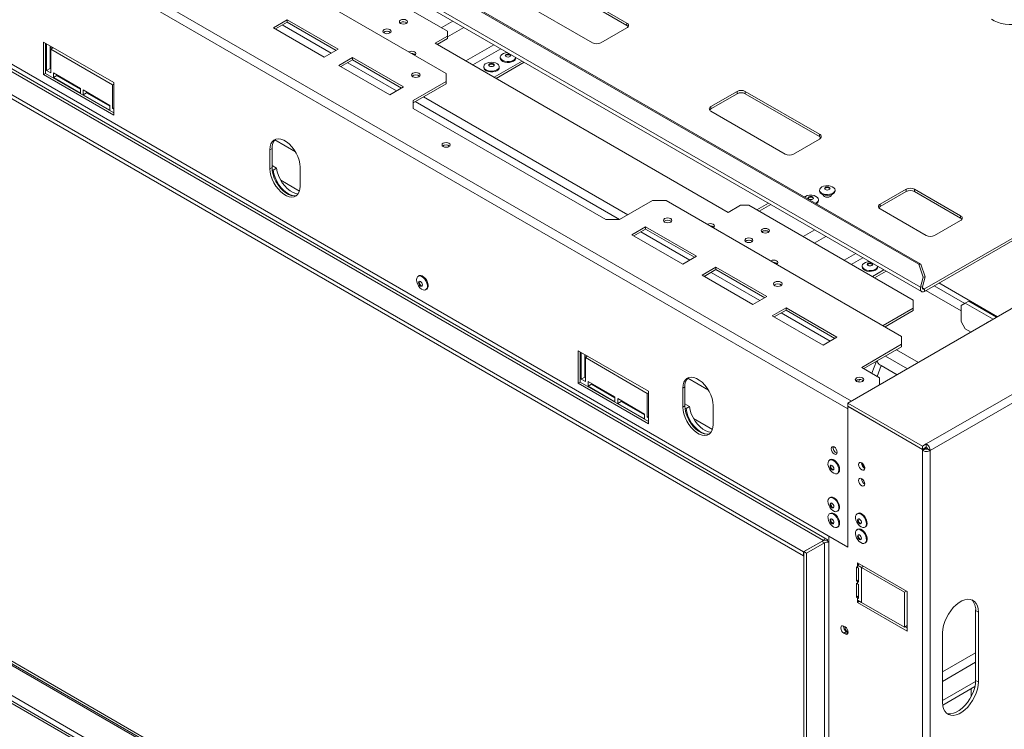
# Model space of a CAD drawing. Units: millimetres. Extents: x 6 to 248, y 4 to 205.
# Drawn here: x 198 to 230, y 30 to 53 of the extents above; entities that cross this region are included whole.
import ezdxf

# ---------------------------------------------------------------- set-up
doc = ezdxf.new("R2010")
doc.units = ezdxf.units.MM

msp = doc.modelspace()

# ---------------------------------------------------------------- linework, layer by layer
at = {"color": 7, "linetype": 'Continuous', "lineweight": 15}
for p, q in [((226.779, 44.684), (181.922, 70.579)), ((226.841, 44.693), (181.984, 70.589)), ((226.838, 43.949), (181.539, 70.099)), ((181.57, 69.956), (226.869, 43.806)), ((224.503, 40.048), (175.094, 68.572)), ((223.08, 35.45), (171.187, 65.407)), ((223.08, 35.323), (171.187, 65.28)), ((223.717, 35.818), (172.814, 65.203)), ((172.858, 65.28), (223.761, 35.894)), ((224.503, 35.603), (175.094, 64.127)), ((215.019, 53.81), (217.406, 52.432)), ((215.019, 53.733), (217.406, 52.356)), ((207.246, 53.328), (211.599, 50.815)), ((211.643, 52.167), (209.698, 53.29)), ((216.301, 51.794), (213.914, 53.172)), ((206.494, 52.537), (206.052, 52.282)), ((208.129, 51.593), (206.494, 52.537)), ((206.494, 52.46), (206.494, 52.537)), ((206.052, 52.282), (207.687, 51.338)), ((206.494, 52.46), (206.119, 52.244)), ((208.063, 51.555), (206.494, 52.46)), ((210.136, 52.45), (210.115, 52.435)), ((217.406, 52.279), (216.566, 51.794)), ((217.406, 52.356), (217.406, 52.432)), ((209.605, 52.144), (209.585, 52.129)), ((211.643, 52.014), (211.245, 51.784)), ((211.643, 51.937), (211.311, 51.746)), ((211.643, 52.014), (211.643, 52.167)), ((211.643, 51.937), (211.643, 52.014)), ((198.672, 51.822), (198.672, 50.776)), ((200.926, 50.521), (198.672, 51.822)), ((198.738, 51.784), (198.738, 50.814)), ((198.769, 50.909), (198.769, 51.766)), ((198.88, 50.972), (198.88, 51.702)), ((198.944, 51.622), (198.88, 51.66)), ((198.981, 51.643), (198.902, 51.597)), ((198.902, 51.597), (198.902, 50.832)), ((200.89, 50.449), (198.902, 51.597)), ((207.687, 51.338), (208.129, 51.593)), ((211.245, 51.784), (220.658, 46.35)), ((208.593, 51.325), (208.151, 51.07)), ((208.593, 51.249), (208.218, 51.032)), ((210.229, 50.381), (208.593, 51.325)), ((208.593, 51.249), (208.593, 51.325)), ((210.162, 50.343), (208.593, 51.249)), ((213.339, 51.338), (213.339, 51.309)), ((213.836, 51.309), (213.836, 51.33)), ((240.071, 51.459), (226.962, 43.892)), ((240.071, 51.383), (226.962, 43.815)), ((198.88, 50.972), (198.769, 50.909)), ((198.902, 50.96), (198.88, 50.972)), ((208.151, 51.07), (209.787, 50.126)), ((212.809, 51.031), (212.809, 51.003)), ((214.038, 51.213), (213.137, 50.692)), ((214.105, 51.174), (213.203, 50.654)), ((213.305, 51.003), (213.305, 51.031)), ((198.738, 50.814), (198.672, 50.776)), ((198.672, 50.776), (200.926, 49.475)), ((198.738, 50.814), (200.926, 49.551)), ((198.902, 50.832), (198.769, 50.909)), ((198.99, 50.832), (199.852, 50.334)), ((198.99, 50.679), (198.99, 50.832)), ((199.101, 50.743), (198.99, 50.679)), ((199.852, 50.181), (198.99, 50.679)), ((199.101, 50.743), (199.101, 50.768)), ((199.852, 50.309), (199.101, 50.743)), ((211.599, 50.56), (211.599, 50.815)), ((199.852, 50.334), (199.852, 50.181)), ((199.94, 50.283), (200.802, 49.786)), ((199.94, 50.13), (199.94, 50.283)), ((200.926, 50.47), (200.89, 50.449)), ((200.89, 49.684), (200.89, 50.449)), ((200.926, 49.475), (200.926, 50.521)), ((209.787, 50.126), (210.229, 50.381)), ((211.599, 50.56), (210.538, 49.947)), ((211.599, 50.483), (210.538, 49.871)), ((211.599, 50.483), (211.599, 50.56)), ((200.051, 50.194), (199.94, 50.13)), ((200.802, 49.633), (199.94, 50.13)), ((200.051, 50.194), (200.051, 50.22)), ((200.802, 49.76), (200.051, 50.194)), ((220.101, 49.753), (220.941, 50.238)), ((220.101, 49.677), (220.941, 50.162)), ((220.941, 50.162), (220.941, 50.238)), ((221.206, 50.238), (223.593, 48.86)), ((221.206, 50.162), (221.206, 50.238)), ((221.206, 50.162), (223.593, 48.784)), ((200.802, 49.786), (200.802, 49.633)), ((200.926, 49.704), (200.89, 49.684)), ((200.926, 49.663), (200.89, 49.684)), ((210.538, 49.692), (210.538, 49.947)), ((210.538, 49.692), (216.725, 46.12)), ((220.101, 49.677), (220.101, 49.753)), ((222.488, 48.223), (220.101, 49.6)), ((223.593, 48.707), (222.753, 48.223)), ((223.593, 48.784), (223.593, 48.86)), ((206.008, 48.403), (205.942, 48.365)), ((206.008, 48.403), (206.008, 47.791)), ((205.942, 48.365), (205.942, 47.753)), ((206.008, 47.791), (205.942, 47.753)), ((206.155, 47.767), (206.008, 47.852)), ((206.155, 47.767), (206.045, 47.704)), ((206.914, 47.191), (206.914, 47.804)), ((206.045, 47.704), (206.011, 47.723)), ((206.891, 47.035), (206.288, 47.383)), ((223.592, 47.067), (223.592, 47.039)), ((223.712, 46.916), (223.712, 46.895)), ((223.969, 46.895), (223.969, 46.916)), ((224.089, 47.039), (224.089, 47.067)), ((225.537, 46.615), (226.377, 47.1)), ((225.537, 46.539), (226.377, 47.024)), ((226.377, 47.024), (226.377, 47.1)), ((226.642, 47.1), (228.123, 46.245)), ((226.642, 47.024), (226.642, 47.1)), ((226.642, 47.024), (228.123, 46.169)), ((217.167, 46.12), (218.228, 46.733)), ((218.67, 46.733), (218.228, 46.733)), ((218.67, 46.733), (226.227, 42.37)), ((220.658, 46.35), (221.056, 46.58)), ((221.321, 46.58), (221.056, 46.58)), ((226.603, 43.531), (221.321, 46.58)), ((221.952, 46.644), (221.581, 46.43)), ((223.559, 46.733), (223.559, 46.761)), ((225.537, 46.539), (225.537, 46.615)), ((224.504, 40.227), (235.044, 46.312)), ((227.018, 45.608), (225.537, 46.462)), ((228.123, 46.169), (228.123, 46.245)), ((217.167, 46.12), (216.725, 46.12)), ((218.007, 45.891), (217.565, 45.636)), ((219.642, 44.947), (218.007, 45.891)), ((218.007, 45.814), (218.007, 45.891)), ((228.123, 46.092), (227.283, 45.608)), ((217.565, 45.636), (219.2, 44.692)), ((218.007, 45.814), (217.631, 45.597)), ((219.576, 44.909), (218.007, 45.814)), ((221.759, 45.74), (221.738, 45.725)), ((221.229, 45.434), (221.208, 45.419)), ((174.9, 44.938), (223.09, 17.118)), ((175.05, 44.907), (223.09, 17.174)), ((175.116, 44.945), (223.09, 17.251)), ((219.2, 44.692), (219.642, 44.947)), ((223.09, 15.968), (173.321, 44.698)), ((220.261, 44.59), (219.819, 44.335)), ((221.896, 43.646), (220.261, 44.59)), ((220.261, 44.513), (220.261, 44.59)), ((224.962, 44.628), (224.962, 44.6)), ((225.459, 44.6), (225.459, 44.62)), ((226.779, 44.684), (226.841, 44.693)), ((226.924, 44.273), (226.779, 44.684)), ((226.841, 44.693), (226.986, 44.282)), ((210.723, 44.314), (210.699, 44.3)), ((219.819, 44.335), (221.454, 43.391)), ((220.261, 44.513), (219.885, 44.296)), ((221.83, 43.607), (220.261, 44.513)), ((225.661, 44.503), (225.29, 44.289)), ((225.728, 44.465), (225.357, 44.25)), ((226.838, 43.949), (226.924, 44.273)), ((226.9, 43.958), (226.986, 44.282)), ((226.986, 44.282), (226.924, 44.273)), ((226.9, 43.958), (226.838, 43.949)), ((210.947, 43.87), (210.972, 43.884)), ((221.454, 43.391), (221.896, 43.646)), ((226.962, 43.892), (226.962, 43.815)), ((227.009, 43.842), (228.139, 43.19)), ((226.603, 43.276), (226.603, 43.531)), ((228.272, 43.433), (228.139, 43.356)), ((228.139, 42.846), (228.139, 43.356)), ((228.382, 43.497), (228.272, 43.433)), ((228.272, 43.433), (229.164, 42.918)), ((228.382, 43.497), (229.275, 42.982)), ((222.515, 43.289), (222.073, 43.033)), ((222.073, 43.033), (223.708, 42.089)), ((222.515, 43.212), (222.139, 42.995)), ((224.15, 42.345), (222.515, 43.289)), ((222.515, 43.212), (222.515, 43.289)), ((224.083, 42.306), (222.515, 43.212)), ((225.63, 42.715), (226.603, 43.276)), ((225.697, 42.676), (226.603, 43.199)), ((226.603, 43.199), (226.603, 43.276)), ((228.139, 42.846), (228.272, 42.617)), ((228.979, 42.821), (228.979, 42.811)), ((228.988, 42.816), (228.979, 42.821)), ((228.457, 42.509), (228.272, 42.617)), ((223.708, 42.089), (224.15, 42.345)), ((226.227, 42.115), (224.945, 41.375)), ((226.227, 42.115), (226.227, 42.37)), ((226.227, 42.038), (226.227, 42.115)), ((215.841, 41.91), (215.841, 40.864)), ((218.095, 40.609), (215.841, 41.91)), ((215.908, 41.872), (215.908, 40.902)), ((215.938, 40.997), (215.938, 41.854)), ((216.049, 41.061), (216.049, 41.79)), ((216.114, 41.71), (216.049, 41.748)), ((226.227, 42.038), (225.012, 41.337)), ((216.151, 41.732), (216.071, 41.686)), ((216.071, 41.686), (216.071, 40.92)), ((218.06, 40.538), (216.071, 41.686)), ((225.573, 41.431), (226.081, 41.138)), ((224.945, 41.375), (225.52, 41.043)), ((215.908, 40.902), (215.841, 40.864)), ((215.841, 40.864), (218.095, 39.563)), ((215.908, 40.902), (218.095, 39.64)), ((216.049, 41.061), (215.938, 40.997)), ((216.071, 40.92), (215.938, 40.997)), ((216.071, 41.048), (216.049, 41.061)), ((216.159, 40.92), (217.021, 40.423)), ((216.159, 40.767), (216.159, 40.92)), ((216.27, 40.831), (216.159, 40.767)), ((216.27, 40.831), (216.27, 40.857)), ((217.021, 40.397), (216.27, 40.831)), ((224.851, 40.902), (224.868, 40.982)), ((224.976, 40.959), (224.999, 40.941)), ((225.52, 40.814), (225.52, 41.043)), ((217.021, 40.27), (216.159, 40.767)), ((218.095, 40.558), (218.06, 40.538)), ((218.06, 39.772), (218.06, 40.538)), ((218.095, 39.563), (218.095, 40.609)), ((219.266, 40.75), (219.2, 40.711)), ((219.2, 40.711), (219.2, 40.099)), ((219.266, 40.75), (219.266, 40.137)), ((217.021, 40.423), (217.021, 40.27)), ((217.11, 40.372), (217.971, 39.874)), ((217.11, 40.219), (217.11, 40.372)), ((217.22, 40.282), (217.11, 40.219)), ((217.971, 39.721), (217.11, 40.219)), ((217.22, 40.282), (217.22, 40.308)), ((217.971, 39.849), (217.22, 40.282)), ((219.413, 40.114), (219.266, 40.198)), ((226.899, 38.844), (224.504, 40.227)), ((224.504, 40.227), (224.504, 40.125)), ((217.971, 39.874), (217.971, 39.721)), ((219.266, 40.137), (219.2, 40.099)), ((219.303, 40.05), (219.27, 40.069)), ((219.413, 40.114), (219.303, 40.05)), ((220.172, 39.538), (220.172, 40.15)), ((224.504, 40.061), (224.503, 40.048)), ((224.503, 40.048), (224.503, 35.603)), ((226.899, 38.742), (224.504, 40.125)), ((224.508, 40.123), (224.504, 40.12)), ((224.504, 35.604), (224.504, 40.12)), ((226.899, 38.737), (224.504, 40.12)), ((218.095, 39.793), (218.06, 39.772)), ((218.095, 39.752), (218.06, 39.772)), ((220.149, 39.381), (219.546, 39.729)), ((227.019, 38.914), (226.899, 38.844)), ((227.019, 38.811), (227.019, 38.914)), ((226.899, 38.844), (226.899, 38.742)), ((227.019, 38.811), (226.899, 38.742)), ((226.987, 38.788), (226.899, 38.737)), ((226.987, 38.757), (226.899, 38.706)), ((226.899, 38.706), (226.899, 38.737)), ((226.899, 38.706), (226.899, 8.72)), ((226.987, 38.788), (226.983, 38.791)), ((226.987, 38.757), (226.987, 38.788)), ((227.058, 38.753), (227.147, 38.702)), ((227.147, 38.702), (227.147, 8.724)), ((223.937, 38.411), (223.913, 38.397)), ((224.937, 38.303), (224.937, 38.313)), ((224.161, 37.967), (224.186, 37.981)), ((224.937, 37.793), (224.937, 37.803)), ((223.937, 37.196), (223.913, 37.182)), ((223.937, 36.686), (223.913, 36.672)), ((224.161, 36.752), (224.186, 36.766)), ((224.821, 36.686), (224.797, 36.672)), ((224.836, 36.49), (224.843, 36.51)), ((224.161, 36.242), (224.186, 36.256)), ((224.821, 36.176), (224.797, 36.162)), ((225.045, 36.242), (225.07, 36.256)), ((223.717, 35.818), (223.08, 35.45)), ((223.09, 35.456), (223.664, 35.787)), ((223.178, 35.405), (223.752, 35.736)), ((223.752, 35.736), (223.664, 35.787)), ((223.752, 35.736), (223.752, 15.323)), ((223.849, 35.843), (223.761, 35.894)), ((223.849, 35.843), (223.849, 35.792)), ((223.849, 35.792), (223.885, 35.771)), ((223.885, 35.96), (223.885, 14.945)), ((225.045, 35.731), (225.07, 35.745)), ((223.08, 35.45), (223.08, 35.323)), ((223.09, 35.456), (223.178, 35.405)), ((223.09, 15.042), (223.09, 35.456)), ((224.504, 35.604), (224.503, 35.603)), ((223.09, 35.328), (223.08, 35.323)), ((223.178, 14.991), (223.178, 35.405)), ((224.813, 34.945), (224.78, 34.964)), ((224.78, 34.964), (224.78, 34.518)), ((224.813, 35.098), (226.404, 34.18)), ((224.813, 35.022), (224.813, 35.098)), ((224.879, 35.06), (224.813, 35.022)), ((224.813, 34.945), (224.813, 35.022)), ((224.938, 34.95), (224.813, 35.022)), ((224.813, 34.945), (224.846, 34.926)), ((224.846, 34.926), (224.846, 34.48)), ((224.938, 34.95), (226.317, 34.154)), ((224.938, 33.827), (224.938, 34.95)), ((224.846, 34.556), (224.78, 34.518)), ((224.78, 34.518), (224.813, 34.499)), ((224.813, 34.422), (224.813, 34.499)), ((224.846, 34.48), (224.813, 34.499)), ((224.813, 34.422), (224.78, 34.441)), ((224.78, 34.441), (224.78, 33.995)), ((224.813, 34.422), (224.846, 34.403)), ((224.846, 34.403), (224.846, 33.957)), ((226.317, 34.154), (226.383, 34.192)), ((226.317, 34.154), (226.317, 33.031)), ((226.404, 34.18), (226.404, 32.904)), ((224.846, 34.033), (224.78, 33.995)), ((224.78, 33.995), (224.813, 33.976)), ((224.813, 33.899), (224.813, 33.976)), ((224.846, 33.957), (224.813, 33.976)), ((224.813, 33.823), (224.813, 33.899)), ((224.813, 33.899), (224.938, 33.827)), ((224.879, 33.861), (224.813, 33.823)), ((226.404, 32.904), (224.813, 33.823)), ((226.317, 33.031), (224.938, 33.827)), ((228.605, 33.567), (228.693, 33.516)), ((228.605, 31.322), (228.605, 33.567)), ((228.693, 31.271), (228.693, 33.516)), ((224.415, 33.037), (224.371, 33.062)), ((224.46, 32.889), (224.371, 32.838)), ((224.46, 32.889), (224.504, 32.863)), ((226.317, 33.031), (226.404, 33.081)), ((226.404, 33.006), (226.339, 33.044)), ((224.371, 32.838), (224.415, 32.812)), ((224.504, 32.863), (224.415, 32.812)), ((224.504, 32.863), (224.512, 32.859)), ((227.544, 32.853), (227.544, 30.608)), ((228.605, 31.322), (228.693, 31.271)), ((228.604, 31.291), (227.544, 30.679)), ((228.582, 31.125), (227.549, 30.528)), ((228.459, 30.795), (228.459, 31.054))]:
    msp.add_line(p, q, dxfattribs=at)
at = {"color": 8, "linetype": 'Continuous', "lineweight": 15}
for p, q in [((224.614, 40.291), (175.227, 68.801)), ((211.813, 52.497), (211.442, 52.283)), ((207.908, 51.465), (206.339, 52.371)), ((212.171, 52.291), (211.643, 51.986)), ((213.13, 51.737), (212.229, 51.217)), ((213.356, 51.607), (212.454, 51.086)), ((210.008, 50.254), (208.439, 51.159)), ((217.432, 46.274), (210.869, 50.062)), ((217.167, 46.12), (210.604, 49.909)), ((244.289, 48.884), (227.019, 38.914)), ((244.537, 48.741), (227.147, 38.702)), ((206.765, 48.294), (206.099, 48.678)), ((222.026, 46.601), (221.655, 46.387)), ((219.421, 44.819), (217.852, 45.725)), ((223.436, 45.787), (223.065, 45.573)), ((223.794, 45.581), (223.423, 45.367)), ((223.09, 15.894), (172.814, 44.917)), ((223.09, 16.149), (173.22, 44.938)), ((224.753, 45.027), (224.382, 44.813)), ((224.979, 44.897), (224.607, 44.683)), ((221.675, 43.518), (220.106, 44.424)), ((227.269, 43.992), (228.255, 43.423)), ((229.307, 43), (227.428, 44.084)), ((226.962, 43.892), (226.896, 43.93)), ((223.929, 42.217), (222.36, 43.123)), ((226.059, 41.941), (226.766, 41.533)), ((225.418, 41.571), (225.276, 41.184)), ((225.446, 41.086), (225.573, 41.431)), ((226.412, 41.329), (225.705, 41.737)), ((220.024, 40.64), (219.358, 41.024)), ((224.504, 40.049), (224.503, 40.048)), ((227.054, 38.751), (226.984, 38.792)), ((223.717, 35.81), (223.717, 35.818)), ((225.004, 34.988), (224.938, 34.95)), ((224.846, 34.518), (224.813, 34.499)), ((224.846, 33.995), (224.813, 33.976)), ((227.544, 31.597), (228.605, 32.21)), ((227.544, 31.291), (228.605, 31.903))]:
    msp.add_line(p, q, dxfattribs=at)
at = {"color": 7, "linetype": 'Continuous', "lineweight": 15, "flags": 128}
for points in [[(210.136, 52.42), (210.178, 52.403), (210.229, 52.397), (210.279, 52.403), (210.321, 52.42), (210.35, 52.444), (210.36, 52.473), (210.35, 52.502), (210.321, 52.527), (210.279, 52.543), (210.229, 52.549), (210.178, 52.543), (210.136, 52.527), (210.107, 52.502), (210.097, 52.473), (210.107, 52.444), (210.136, 52.42)], [(230.282, 52.518), (230.18, 52.468), (230.066, 52.43), (229.942, 52.403), (229.812, 52.388), (229.68, 52.387), (229.549, 52.398), (229.423, 52.422), (229.306, 52.458), (229.201, 52.505), (229.111, 52.561)], [(209.605, 52.113), (209.648, 52.097), (209.698, 52.091), (209.749, 52.097), (209.791, 52.113), (209.82, 52.138), (209.83, 52.167), (209.82, 52.196), (209.791, 52.221), (209.749, 52.237), (209.698, 52.243), (209.648, 52.237), (209.605, 52.221), (209.577, 52.196), (209.567, 52.167), (209.577, 52.138), (209.605, 52.113)], [(210.587, 51.399), (210.615, 51.424), (210.625, 51.453), (210.615, 51.482), (210.587, 51.506)], [(213.763, 51.236), (213.703, 51.211), (213.634, 51.197), (213.56, 51.195), (213.488, 51.206), (213.425, 51.229), (213.377, 51.261), (213.347, 51.3), (213.339, 51.343), (213.353, 51.385), (213.387, 51.423), (213.44, 51.453), (213.505, 51.473), (213.574, 51.481)], [(213.763, 51.208), (213.703, 51.183), (213.634, 51.169), (213.56, 51.167), (213.488, 51.178), (213.425, 51.201), (213.377, 51.233), (213.347, 51.272), (213.339, 51.309)], [(213.649, 51.355), (213.621, 51.344), (213.587, 51.341), (213.554, 51.344), (213.525, 51.355), (213.507, 51.372), (213.5, 51.391), (213.507, 51.41), (213.525, 51.427), (213.554, 51.438), (213.587, 51.442), (213.621, 51.438), (213.649, 51.427), (213.668, 51.41), (213.675, 51.391), (213.668, 51.372), (213.649, 51.355)], [(213.503, 51.378), (213.507, 51.385), (213.525, 51.401), (213.554, 51.412), (213.587, 51.416), (213.621, 51.412), (213.649, 51.401), (213.668, 51.385), (213.672, 51.378)], [(213.233, 50.93), (213.173, 50.905), (213.103, 50.89), (213.029, 50.889), (212.958, 50.9), (212.895, 50.923), (212.847, 50.955), (212.817, 50.994), (212.809, 51.037), (212.823, 51.079), (212.857, 51.117), (212.91, 51.147), (212.975, 51.167), (213.048, 51.175), (213.121, 51.17), (213.189, 51.153), (213.245, 51.125), (213.285, 51.089), (213.304, 51.047), (213.301, 51.005), (213.277, 50.964), (213.233, 50.93)], [(213.233, 50.902), (213.173, 50.877), (213.103, 50.862), (213.029, 50.861), (212.958, 50.872), (212.895, 50.895), (212.847, 50.927), (212.817, 50.966), (212.809, 51.003)], [(213.119, 51.049), (213.091, 51.038), (213.057, 51.034), (213.024, 51.038), (212.995, 51.049), (212.976, 51.066), (212.97, 51.085), (212.976, 51.104), (212.995, 51.121), (213.024, 51.132), (213.057, 51.136), (213.091, 51.132), (213.119, 51.121), (213.138, 51.104), (213.145, 51.085), (213.138, 51.066), (213.119, 51.049)], [(212.972, 51.072), (212.976, 51.079), (212.995, 51.095), (213.024, 51.106), (213.057, 51.11), (213.091, 51.106), (213.119, 51.095), (213.138, 51.079), (213.142, 51.072)], [(210.724, 50.82), (210.679, 50.837), (210.626, 50.843), (210.574, 50.837), (210.529, 50.82), (210.499, 50.794), (210.489, 50.764), (210.499, 50.733), (210.529, 50.708), (210.574, 50.69), (210.626, 50.684), (210.679, 50.69), (210.724, 50.708), (210.753, 50.733), (210.764, 50.764), (210.753, 50.794), (210.724, 50.82)], [(206.914, 47.804), (206.906, 47.912), (206.881, 48.026), (206.841, 48.141), (206.787, 48.255), (206.721, 48.363), (206.645, 48.462), (206.561, 48.548), (206.473, 48.618), (206.383, 48.669), (206.295, 48.701), (206.211, 48.712), (206.135, 48.702), (206.069, 48.67), (206.015, 48.619), (205.975, 48.549), (205.95, 48.464), (205.942, 48.365)], [(211.691, 48.572), (211.649, 48.589), (211.599, 48.594), (211.548, 48.589), (211.506, 48.572), (211.477, 48.548), (211.467, 48.519), (211.477, 48.49), (211.506, 48.465), (211.548, 48.449), (211.599, 48.443), (211.649, 48.449), (211.691, 48.465), (211.72, 48.49), (211.73, 48.519), (211.72, 48.548), (211.691, 48.572)], [(205.942, 47.753), (205.95, 47.645), (205.975, 47.531), (206.015, 47.415), (206.069, 47.301), (206.135, 47.193), (206.211, 47.095), (206.295, 47.009), (206.383, 46.939), (206.473, 46.887), (206.561, 46.855), (206.645, 46.845), (206.721, 46.855), (206.787, 46.887), (206.841, 46.938), (206.881, 47.008), (206.906, 47.093), (206.914, 47.191)], [(206.008, 47.791), (206.016, 47.683), (206.041, 47.569), (206.081, 47.453), (206.135, 47.34), (206.201, 47.232), (206.278, 47.133), (206.361, 47.047), (206.449, 46.977), (206.539, 46.926), (206.627, 46.894), (206.711, 46.883), (206.787, 46.893), (206.803, 46.899)], [(206.848, 46.947), (206.772, 46.957), (206.682, 46.989), (206.59, 47.042), (206.499, 47.114), (206.414, 47.202), (206.337, 47.304), (206.27, 47.416), (206.216, 47.533), (206.177, 47.652), (206.155, 47.767)], [(206.727, 46.883), (206.661, 46.893), (206.571, 46.925), (206.479, 46.978), (206.389, 47.05), (206.303, 47.139), (206.226, 47.241), (206.159, 47.352), (206.106, 47.469), (206.067, 47.588), (206.045, 47.704)], [(223.665, 47.168), (223.724, 47.194), (223.794, 47.208), (223.868, 47.21), (223.94, 47.198), (224.002, 47.176), (224.051, 47.143), (224.08, 47.104), (224.089, 47.062), (224.075, 47.02), (224.04, 46.982), (223.988, 46.952), (223.922, 46.932), (223.85, 46.924), (223.776, 46.928), (223.708, 46.946), (223.652, 46.973), (223.613, 47.01), (223.594, 47.051), (223.596, 47.094), (223.621, 47.134), (223.665, 47.168)], [(223.779, 47.156), (223.807, 47.167), (223.84, 47.171), (223.874, 47.167), (223.902, 47.156), (223.921, 47.14), (223.928, 47.121), (223.921, 47.101), (223.902, 47.085), (223.874, 47.074), (223.84, 47.07), (223.807, 47.074), (223.779, 47.085), (223.76, 47.101), (223.753, 47.121), (223.76, 47.14), (223.779, 47.156)], [(223.756, 47.108), (223.76, 47.114), (223.779, 47.131)], [(223.779, 47.131), (223.807, 47.142), (223.84, 47.146), (223.874, 47.142), (223.902, 47.131), (223.921, 47.114), (223.925, 47.108)], [(223.111, 46.847), (223.139, 46.865), (223.199, 46.889), (223.27, 46.902), (223.344, 46.903), (223.415, 46.891), (223.476, 46.867), (223.523, 46.834), (223.551, 46.795), (223.558, 46.752), (223.543, 46.71), (223.507, 46.673), (223.459, 46.646)], [(223.25, 46.851), (223.278, 46.862), (223.312, 46.865), (223.345, 46.861), (223.373, 46.849), (223.392, 46.833), (223.398, 46.813), (223.39, 46.794), (223.371, 46.778), (223.342, 46.767), (223.308, 46.764), (223.275, 46.768), (223.247, 46.78), (223.228, 46.796), (223.223, 46.816), (223.23, 46.835), (223.25, 46.851)], [(223.225, 46.802), (223.23, 46.809), (223.25, 46.825)], [(223.25, 46.825), (223.278, 46.836), (223.312, 46.839), (223.345, 46.835), (223.373, 46.824), (223.392, 46.807), (223.395, 46.802)], [(224.089, 47.039), (224.089, 47.034), (224.075, 46.992), (224.04, 46.954), (223.988, 46.924), (223.922, 46.904), (223.85, 46.896), (223.776, 46.9), (223.708, 46.917), (223.652, 46.945), (223.613, 46.982), (223.594, 47.023), (223.592, 47.039)], [(223.971, 46.917), (223.972, 46.911), (223.962, 46.882), (223.933, 46.858), (223.891, 46.841), (223.84, 46.836), (223.79, 46.841), (223.748, 46.858), (223.719, 46.882), (223.709, 46.911), (223.71, 46.917)], [(218.811, 46.151), (218.767, 46.168), (218.714, 46.174), (218.661, 46.168), (218.617, 46.151), (218.587, 46.125), (218.576, 46.095), (218.587, 46.065), (218.617, 46.039), (218.661, 46.022), (218.714, 46.016), (218.767, 46.022), (218.811, 46.039), (218.841, 46.065), (218.851, 46.095), (218.841, 46.125), (218.811, 46.151)], [(220.177, 45.863), (220.205, 45.887), (220.215, 45.916), (220.205, 45.945), (220.177, 45.97)], [(221.759, 45.71), (221.801, 45.693), (221.852, 45.688), (221.902, 45.693), (221.944, 45.71), (221.973, 45.734), (221.983, 45.763), (221.973, 45.792), (221.944, 45.817), (221.902, 45.833), (221.852, 45.839), (221.801, 45.833), (221.759, 45.817), (221.73, 45.792), (221.72, 45.763), (221.73, 45.734), (221.759, 45.71)], [(221.229, 45.404), (221.271, 45.387), (221.321, 45.381), (221.372, 45.387), (221.414, 45.404), (221.443, 45.428), (221.453, 45.457), (221.443, 45.486), (221.414, 45.511), (221.372, 45.527), (221.321, 45.533), (221.271, 45.527), (221.229, 45.511), (221.2, 45.486), (221.19, 45.457), (221.2, 45.428), (221.229, 45.404)], [(222.21, 44.689), (222.238, 44.714), (222.248, 44.743), (222.238, 44.772), (222.21, 44.796)], [(225.386, 44.526), (225.327, 44.501), (225.257, 44.487), (225.183, 44.485), (225.111, 44.496), (225.048, 44.519), (225, 44.551), (224.97, 44.591), (224.962, 44.633), (224.976, 44.675), (225.011, 44.713), (225.063, 44.743), (225.128, 44.763), (225.197, 44.771)], [(225.386, 44.498), (225.327, 44.473), (225.257, 44.459), (225.183, 44.457), (225.111, 44.468), (225.048, 44.491), (225, 44.523), (224.97, 44.563), (224.962, 44.6)], [(225.272, 44.646), (225.244, 44.635), (225.21, 44.631), (225.177, 44.635), (225.149, 44.646), (225.13, 44.662), (225.123, 44.681), (225.13, 44.701), (225.149, 44.717), (225.177, 44.728), (225.21, 44.732), (225.244, 44.728), (225.272, 44.717), (225.291, 44.701), (225.298, 44.681), (225.291, 44.662), (225.272, 44.646)], [(225.126, 44.669), (225.13, 44.675), (225.149, 44.691), (225.177, 44.702), (225.21, 44.706), (225.244, 44.702), (225.272, 44.691), (225.291, 44.675), (225.295, 44.669)], [(210.647, 44.187), (210.655, 44.242), (210.678, 44.283), (210.713, 44.307), (210.759, 44.311), (210.81, 44.295), (210.862, 44.26), (210.911, 44.21), (210.952, 44.149), (210.981, 44.082), (210.997, 44.015), (210.997, 43.955), (210.981, 43.906), (210.952, 43.873), (210.911, 43.859), (210.862, 43.865), (210.81, 43.89), (210.759, 43.933), (210.713, 43.99), (210.678, 44.055), (210.655, 44.122), (210.647, 44.187)], [(210.723, 44.314), (210.738, 44.321), (210.783, 44.325), (210.834, 44.309), (210.886, 44.274), (210.935, 44.224), (210.976, 44.163), (211.006, 44.096), (211.021, 44.029), (211.021, 43.969), (211.006, 43.92), (210.976, 43.887), (210.972, 43.884)], [(210.715, 44.094), (210.719, 44.119), (210.733, 44.134), (210.753, 44.138), (210.777, 44.13), (210.8, 44.111), (210.82, 44.084), (210.834, 44.053), (210.838, 44.023), (210.834, 43.998), (210.82, 43.983), (210.8, 43.979), (210.777, 43.987), (210.753, 44.006), (210.733, 44.033), (210.719, 44.064), (210.715, 44.094)], [(210.737, 44.107), (210.742, 44.131), (210.745, 44.138)], [(210.83, 43.991), (210.822, 43.991), (210.799, 44), (210.775, 44.019), (210.755, 44.046), (210.742, 44.077), (210.737, 44.107)], [(222.347, 44.11), (222.302, 44.127), (222.249, 44.133), (222.197, 44.127), (222.152, 44.11), (222.122, 44.084), (222.112, 44.054), (222.122, 44.024), (222.152, 43.998), (222.197, 43.981), (222.249, 43.975), (222.302, 43.981), (222.347, 43.998), (222.376, 44.024), (222.387, 44.054), (222.376, 44.084), (222.347, 44.11)], [(226.9, 43.958), (226.896, 43.939), (226.897, 43.92), (226.901, 43.905), (226.908, 43.893), (226.919, 43.885), (226.932, 43.883), (226.947, 43.885), (226.962, 43.892)], [(226.838, 43.949), (226.831, 43.909), (226.831, 43.872), (226.839, 43.841), (226.854, 43.818), (226.875, 43.803), (226.901, 43.797), (226.931, 43.801), (226.962, 43.815)], [(220.172, 40.15), (220.164, 40.258), (220.139, 40.372), (220.099, 40.488), (220.045, 40.602), (219.979, 40.71), (219.903, 40.808), (219.819, 40.894), (219.731, 40.964), (219.641, 41.016), (219.553, 41.047), (219.469, 41.058), (219.393, 41.048), (219.327, 41.016), (219.273, 40.965), (219.233, 40.895), (219.208, 40.81), (219.2, 40.711)], [(224.976, 41.036), (225.006, 41.01), (225.016, 40.98), (225.006, 40.949), (224.976, 40.924), (224.932, 40.906), (224.879, 40.9), (224.826, 40.906), (224.782, 40.924), (224.752, 40.949), (224.741, 40.98), (224.752, 41.01), (224.782, 41.036), (224.826, 41.053), (224.879, 41.059), (224.932, 41.053), (224.976, 41.036)], [(219.2, 40.099), (219.208, 39.991), (219.233, 39.877), (219.273, 39.761), (219.327, 39.648), (219.393, 39.539), (219.469, 39.441), (219.553, 39.355), (219.641, 39.285), (219.731, 39.233), (219.819, 39.202), (219.903, 39.191), (219.979, 39.201), (220.045, 39.233), (220.099, 39.284), (220.139, 39.354), (220.164, 39.439), (220.172, 39.538)], [(219.266, 40.137), (219.275, 40.029), (219.299, 39.915), (219.339, 39.8), (219.393, 39.686), (219.459, 39.578), (219.536, 39.479), (219.619, 39.393), (219.708, 39.323), (219.797, 39.272), (219.885, 39.24), (219.969, 39.229), (220.045, 39.239), (220.061, 39.245)], [(219.985, 39.229), (219.92, 39.239), (219.829, 39.271), (219.737, 39.324), (219.647, 39.396), (219.562, 39.485), (219.484, 39.587), (219.417, 39.698), (219.364, 39.815), (219.325, 39.934), (219.303, 40.05)], [(220.106, 39.293), (220.03, 39.303), (219.94, 39.335), (219.848, 39.388), (219.758, 39.46), (219.672, 39.549), (219.595, 39.651), (219.528, 39.762), (219.474, 39.879), (219.436, 39.998), (219.413, 40.114)], [(224.159, 38.65), (224.151, 38.697), (224.13, 38.746), (224.099, 38.788), (224.061, 38.818), (224.024, 38.831), (223.993, 38.825), (223.972, 38.801), (223.964, 38.762), (223.972, 38.715), (223.993, 38.666), (224.024, 38.624), (224.061, 38.594), (224.099, 38.581), (224.13, 38.587), (224.151, 38.611), (224.159, 38.65)], [(223.91, 38.395), (223.951, 38.408), (224, 38.401), (224.052, 38.375), (224.103, 38.331), (224.148, 38.275), (224.183, 38.21), (224.206, 38.142), (224.213, 38.078), (224.204, 38.023), (224.181, 37.982), (224.145, 37.959), (224.099, 37.956), (224.048, 37.973), (223.996, 38.008), (223.947, 38.059), (223.907, 38.121), (223.878, 38.188), (223.863, 38.254), (223.864, 38.315), (223.88, 38.363), (223.91, 38.395)], [(223.937, 38.411), (223.975, 38.422), (224.024, 38.415), (224.077, 38.389), (224.128, 38.346), (224.173, 38.289), (224.208, 38.224), (224.23, 38.156), (224.237, 38.092), (224.229, 38.037), (224.205, 37.996), (224.186, 37.981)], [(225.043, 38.14), (225.036, 38.187), (225.014, 38.236), (224.983, 38.278), (224.946, 38.308), (224.908, 38.321), (224.877, 38.315), (224.856, 38.291), (224.848, 38.252), (224.856, 38.205), (224.877, 38.156), (224.908, 38.114), (224.946, 38.084), (224.983, 38.071), (225.014, 38.077), (225.036, 38.101), (225.043, 38.14)], [(223.946, 38.23), (223.966, 38.235), (223.989, 38.227), (224.013, 38.209), (224.033, 38.182), (224.047, 38.151), (224.053, 38.121), (224.048, 38.096), (224.036, 38.08), (224.016, 38.075), (223.992, 38.083), (223.969, 38.101), (223.948, 38.128), (223.934, 38.159), (223.929, 38.189), (223.933, 38.214), (223.946, 38.23)], [(224.044, 38.088), (224.038, 38.088), (224.014, 38.095), (223.991, 38.114), (223.97, 38.141), (223.956, 38.171), (223.951, 38.202), (223.955, 38.227), (223.959, 38.235)], [(225.043, 37.63), (225.036, 37.677), (225.014, 37.726), (224.983, 37.768), (224.946, 37.798), (224.908, 37.811), (224.877, 37.805), (224.856, 37.781), (224.848, 37.742), (224.856, 37.695), (224.877, 37.646), (224.908, 37.604), (224.946, 37.574), (224.983, 37.561), (225.014, 37.567), (225.036, 37.591), (225.043, 37.63)], [(223.922, 36.88), (223.888, 36.946), (223.867, 37.013), (223.862, 37.077), (223.871, 37.13), (223.896, 37.17), (223.933, 37.191), (223.979, 37.192), (224.031, 37.173), (224.083, 37.137), (224.131, 37.085), (224.171, 37.022), (224.198, 36.955), (224.212, 36.889), (224.21, 36.829), (224.192, 36.782), (224.161, 36.752), (224.119, 36.74), (224.069, 36.749), (224.017, 36.777), (223.966, 36.822), (223.922, 36.88)], [(223.95, 36.91), (223.935, 36.94), (223.929, 36.971), (223.932, 36.997), (223.944, 37.014), (223.963, 37.02), (223.986, 37.014), (224.01, 36.997), (224.031, 36.971), (224.046, 36.941), (224.052, 36.91), (224.049, 36.884), (224.037, 36.867), (224.018, 36.861), (223.995, 36.867), (223.971, 36.884), (223.95, 36.91)], [(223.937, 37.196), (223.957, 37.205), (224.004, 37.206), (224.055, 37.187), (224.107, 37.151), (224.155, 37.099), (224.195, 37.036), (224.223, 36.969), (224.236, 36.903), (224.234, 36.843), (224.216, 36.796), (224.186, 36.766)], [(223.863, 36.582), (223.877, 36.632), (223.905, 36.667), (223.945, 36.683), (223.993, 36.679), (224.045, 36.655), (224.096, 36.613), (224.143, 36.558), (224.179, 36.494), (224.203, 36.426), (224.213, 36.361), (224.206, 36.305), (224.185, 36.262), (224.151, 36.237), (224.106, 36.23), (224.055, 36.245), (224.003, 36.278), (223.954, 36.326), (223.912, 36.387), (223.881, 36.454), (223.864, 36.521), (223.863, 36.582)], [(223.937, 36.686), (223.969, 36.697), (224.017, 36.693), (224.069, 36.669), (224.121, 36.628), (224.167, 36.572), (224.204, 36.508), (224.228, 36.44), (224.237, 36.375), (224.231, 36.319), (224.209, 36.276), (224.186, 36.256)], [(224.748, 36.591), (224.765, 36.639), (224.795, 36.671), (224.837, 36.683), (224.886, 36.676), (224.938, 36.649), (224.989, 36.605), (225.034, 36.548), (225.068, 36.482), (225.09, 36.415), (225.097, 36.351), (225.088, 36.297), (225.064, 36.256), (225.028, 36.234), (224.982, 36.231), (224.93, 36.249), (224.878, 36.285), (224.83, 36.336), (224.79, 36.398), (224.761, 36.465), (224.747, 36.532), (224.748, 36.591)], [(224.821, 36.686), (224.861, 36.698), (224.91, 36.69), (224.962, 36.663), (225.013, 36.619), (225.058, 36.562), (225.093, 36.496), (225.114, 36.429), (225.121, 36.365), (225.112, 36.311), (225.088, 36.27), (225.07, 36.256)], [(223.929, 36.474), (223.937, 36.496), (223.953, 36.508), (223.974, 36.508), (223.998, 36.497), (224.021, 36.475), (224.039, 36.446), (224.05, 36.415), (224.052, 36.386), (224.045, 36.364), (224.029, 36.352), (224.007, 36.352), (223.983, 36.363), (223.96, 36.385), (223.942, 36.414), (223.931, 36.445), (223.929, 36.474)], [(223.951, 36.487), (223.959, 36.509), (223.959, 36.51)], [(224.814, 36.477), (224.822, 36.498), (224.839, 36.509), (224.861, 36.508), (224.885, 36.494), (224.908, 36.471), (224.925, 36.442), (224.935, 36.411), (224.936, 36.383), (224.927, 36.362), (224.91, 36.351), (224.888, 36.353), (224.864, 36.366), (224.842, 36.389), (224.824, 36.418), (224.814, 36.449), (224.814, 36.477)], [(224.847, 36.173), (224.897, 36.161), (224.949, 36.13), (224.999, 36.083), (225.042, 36.024), (225.074, 35.957), (225.093, 35.89), (225.096, 35.828), (225.084, 35.776), (225.057, 35.74), (225.018, 35.721), (224.971, 35.723), (224.919, 35.745), (224.867, 35.784), (224.82, 35.838), (224.783, 35.902), (224.757, 35.969), (224.746, 36.035), (224.75, 36.093), (224.77, 36.137), (224.803, 36.165), (224.847, 36.173)], [(224.821, 36.176), (224.827, 36.179), (224.871, 36.187)], [(224.871, 36.187), (224.921, 36.175), (224.974, 36.144), (225.024, 36.097), (225.066, 36.038), (225.099, 35.971), (225.117, 35.904), (225.12, 35.842), (225.108, 35.79), (225.081, 35.754), (225.07, 35.745)], [(223.839, 35.83), (223.845, 35.844), (223.846, 35.845)], [(224.849, 36), (224.872, 35.993), (224.896, 35.975), (224.916, 35.948), (224.931, 35.918), (224.937, 35.887), (224.933, 35.862), (224.92, 35.845), (224.901, 35.84), (224.877, 35.847), (224.854, 35.865), (224.833, 35.891), (224.819, 35.922), (224.813, 35.952), (224.817, 35.978), (224.829, 35.994), (224.849, 36)], [(224.928, 35.853), (224.923, 35.853), (224.9, 35.86), (224.876, 35.878), (224.855, 35.904), (224.841, 35.935), (224.835, 35.965), (224.839, 35.99), (224.843, 35.999)], [(228.693, 33.516), (228.686, 33.621), (228.662, 33.714), (228.624, 33.792), (228.572, 33.854), (228.508, 33.897), (228.433, 33.922), (228.35, 33.926), (228.26, 33.909), (228.166, 33.873), (228.071, 33.819), (227.978, 33.746), (227.888, 33.659), (227.805, 33.559), (227.73, 33.448), (227.665, 33.33), (227.614, 33.209), (227.575, 33.086), (227.552, 32.967), (227.544, 32.853)], [(224.371, 33.062), (224.334, 33.075), (224.302, 33.069), (224.281, 33.045), (224.274, 33.006), (224.281, 32.959), (224.302, 32.91), (224.334, 32.868), (224.371, 32.838)], [(224.415, 32.812), (224.453, 32.799), (224.484, 32.805), (224.505, 32.829), (224.513, 32.868), (224.505, 32.915), (224.484, 32.964), (224.453, 33.007), (224.415, 33.037)], [(227.671, 30.265), (227.716, 30.253), (227.8, 30.249), (227.889, 30.266), (227.983, 30.302), (228.078, 30.356), (228.171, 30.429), (228.261, 30.516), (228.345, 30.616), (228.42, 30.727), (228.484, 30.845), (228.536, 30.966), (228.574, 31.089), (228.597, 31.208), (228.605, 31.322)], [(227.544, 30.608), (227.552, 30.503), (227.575, 30.41), (227.614, 30.332), (227.665, 30.27), (227.73, 30.226), (227.805, 30.202), (227.888, 30.198), (227.978, 30.215), (228.071, 30.251), (228.166, 30.305), (228.26, 30.378), (228.35, 30.465), (228.433, 30.565), (228.508, 30.676), (228.572, 30.793), (228.624, 30.915), (228.662, 31.038), (228.686, 31.157), (228.693, 31.271)]]:
    msp.add_lwpolyline(points, dxfattribs=at)
at = {"color": 7, "linetype": 'Continuous', "lineweight": 15}
for centre, radius, start, end in [((210.229, 52.297), 0.178, 50.5301, 129.4699), ((210.227, 52.286), 0.188, 52.3453, 119.1619), ((217.377, 52.356), 0.0819, 290.7834, 69.2166), ((217.35, 52.25), 0.119, 34.3047, 62.1071), ((209.698, 51.991), 0.178, 50.5301, 129.4699), ((209.697, 51.98), 0.188, 52.3453, 119.1619), ((216.433, 52.05), 0.288, 242.6097, 297.3903), ((210.494, 51.327), 0.202, 62.61, 117.3849), ((210.503, 51.291), 0.161, 50.0226, 92.9275), ((213.712, 51.35), 0.125, 293.9607, 350.6173), ((213.714, 51.32), 0.122, 293.5055, 355.1744), ((213.184, 51.014), 0.122, 293.5055, 355.1744), ((210.626, 50.585), 0.185, 49.3839, 130.6161), ((221.074, 49.982), 0.288, 62.6097, 117.3903), ((221.074, 49.906), 0.288, 62.6097, 117.3903), ((220.131, 49.677), 0.0819, 110.7834, 249.2166), ((220.157, 49.571), 0.119, 117.8929, 145.6953), ((223.564, 48.784), 0.0819, 290.7834, 69.2166), ((223.537, 48.678), 0.119, 34.3047, 62.1071), ((206.373, 48.433), 0.366, 133.926, 184.6031), ((211.599, 48.343), 0.178, 50.5301, 129.4699), ((222.621, 48.479), 0.288, 242.6097, 297.3903), ((226.51, 46.844), 0.288, 62.6097, 117.3903), ((226.51, 46.768), 0.288, 62.6097, 117.3903), ((223.435, 46.745), 0.124, 293.8277, 354.496), ((225.566, 46.539), 0.0819, 110.7834, 249.2166), ((225.593, 46.433), 0.119, 117.8929, 145.6953), ((228.094, 46.169), 0.0819, 290.7834, 69.2166), ((228.067, 46.063), 0.119, 34.3047, 62.1071), ((218.714, 45.916), 0.185, 49.3839, 130.6161), ((220.084, 45.791), 0.202, 62.61, 117.3849), ((220.094, 45.754), 0.161, 50.0226, 92.9275), ((221.852, 45.587), 0.178, 50.5301, 129.4699), ((221.85, 45.576), 0.188, 52.3453, 119.1619), ((227.15, 45.863), 0.288, 242.6097, 297.3903), ((221.321, 45.281), 0.178, 50.5301, 129.4699), ((221.32, 45.27), 0.188, 52.3453, 119.1619), ((222.117, 44.617), 0.202, 62.61, 117.3849), ((222.126, 44.581), 0.161, 50.0226, 92.9275), ((225.335, 44.64), 0.125, 293.9607, 350.6173), ((225.338, 44.61), 0.122, 293.5055, 355.1744), ((222.249, 43.875), 0.185, 49.3839, 130.6161), ((219.631, 40.779), 0.366, 133.926, 184.6031), ((224.881, 40.789), 0.195, 60.7074, 128.6695), ((224.216, 38.796), 0.185, 169.3699, 250.6247), ((225.14, 38.309), 0.203, 181.5632, 241.3229), ((225.169, 38.32), 0.208, 186.3113, 232.2673), ((225.14, 37.799), 0.203, 181.5632, 241.3229), ((224.043, 36.982), 0.0924, 155.3328, 219.7195), ((224.048, 36.956), 0.0831, 204.1231, 267.1827), ((224.062, 36.473), 0.111, 172.7654, 260.9122), ((224.946, 36.473), 0.111, 171.1949, 260.7545), ((223.835, 35.463), 0.367, 87.834, 117.8307), ((223.665, 35.899), 0.0961, 302.6055, 357.3945), ((223.841, 35.564), 0.193, 76.8678, 117.2989), ((228.185, 33.607), 0.422, 354.6666, 45.9037), ((224.566, 33.062), 0.203, 178.6716, 238.4369), ((224.598, 33.03), 0.187, 177.2597, 242.7054)]:
    msp.add_arc(centre, radius, start, end, dxfattribs=at)
msp.add_open_spline([(225.573, 41.431), (225.556, 41.439), (225.522, 41.454), (225.479, 41.497), (225.45, 41.542), (225.445, 41.574), (225.443, 41.586)], degree=3, knots=[0, 0, 0, 0, 0.275316, 0.550633, 0.825848, 1, 1, 1, 1], dxfattribs=at)
for points in [[(227.019, 38.914), (227.035, 38.902), (227.068, 38.88), (227.11, 38.824), (227.14, 38.76), (227.144, 38.721), (227.147, 38.702)], [(227.147, 38.702), (227.128, 38.694), (227.092, 38.678), (227.023, 38.672), (226.953, 38.68), (226.917, 38.698), (226.899, 38.706)], [(227.058, 38.753), (227.053, 38.751), (227.043, 38.747), (227.023, 38.746), (227.003, 38.749), (226.993, 38.755), (226.987, 38.757)], [(227.019, 38.811), (227.024, 38.808), (227.034, 38.802), (227.046, 38.787), (227.056, 38.769), (227.057, 38.758), (227.058, 38.753)]]:
    msp.add_open_spline(points, degree=3, dxfattribs=at)

doc.saveas('drawing.dxf')
